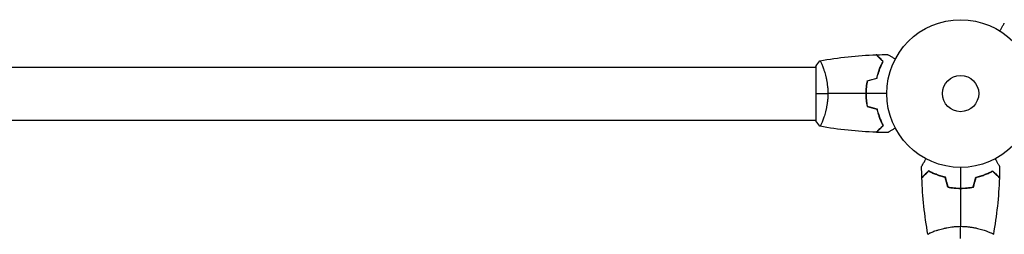
# Model space of a CAD drawing. Units: millimetres. Extents: x -5000 to 5000, y -5100 to 5100.
# Drawn here: x 1075 to 1782, y 1284 to 1438 of the extents above; entities that cross this region are included whole.
import ezdxf

# ---------------------------------------------------------------- set-up
doc = ezdxf.new("R2010")
doc.units = ezdxf.units.MM
doc.header["$LTSCALE"] = 20
doc.layers.add('2d', color=230, linetype='Continuous')

msp = doc.modelspace()

# ---------------------------------------------------------------- linework, layer by layer
at = {"layer": '2d'}
for p, q in [((772.33, 1404.2), (1646.33, 1404.2)), ((1646.33, 1404.7), (1646.33, 1365.7)), ((1651.52, 1404.2), (1651.52, 1404.2)), ((772.33, 1366.2), (1646.33, 1366.2)), ((1651.52, 1366.2), (1651.52, 1366.2)), ((1731.33, 1286.39), (1731.33, 1286.39)), ((1769.33, 1286.39), (1769.33, 1286.39))]:
    msp.add_line(p, q, dxfattribs=at)
for radius in [53, 13]:
    msp.add_circle((1750.33, 1385.2), radius, dxfattribs=at)
for points, knots in [([(1778.48, 1430.1), (1778.58, 1430.28), (1778.68, 1430.45), (1779.2, 1431.35), (1779.6, 1432.03), (1780.13, 1432.96), (1780.3, 1433.26), (1780.62, 1433.81), (1780.77, 1434.06), (1781.03, 1434.52), (1781.15, 1434.72), (1781.35, 1435.07), (1781.43, 1435.21), (1781.56, 1435.44), (1781.61, 1435.52), (1781.65, 1435.59), (1781.65, 1435.6), (1781.66, 1435.61), (1781.66, 1435.61), (1781.67, 1435.63), (1781.68, 1435.64), (1781.68, 1435.65), (1781.69, 1435.66), (1781.69, 1435.66)], [0.00292306, 0.00292306, 0.00292306, 0.00292306, 0.00379004, 0.00379004, 0.00758008, 0.00758008, 0.0094751, 0.0094751, 0.01137012, 0.01137012, 0.01326514, 0.01326514, 0.01516016, 0.01516016, 0.01705518, 0.01705518, 0.01800269, 0.01800269, 0.0189502, 0.0189502, 0.02274024, 0.02274024, 0.02935902, 0.02935902, 0.02935902, 0.02935902]), ([(1649.33, 1408.7), (1649.33, 1408.7), (1649.33, 1408.7), (1649.33, 1408.7), (1649.35, 1408.7), (1649.4, 1408.71), (1649.42, 1408.71), (1649.47, 1408.67), (1649.5, 1408.64), (1649.67, 1408.44), (1649.86, 1408.11), (1650.22, 1407.37), (1650.35, 1407.08), (1650.64, 1406.42), (1650.79, 1406.05), (1651.28, 1404.86), (1651.63, 1403.92), (1652.09, 1402.57), (1652.18, 1402.3), (1652.37, 1401.73), (1652.46, 1401.44), (1652.73, 1400.54), (1652.91, 1399.92), (1653.27, 1398.62), (1653.44, 1397.95), (1653.69, 1396.89), (1653.77, 1396.53), (1653.93, 1395.8), (1654.01, 1395.42), (1654.38, 1393.54), (1654.62, 1391.96), (1654.88, 1389.48), (1654.95, 1388.63), (1655.04, 1386.92), (1655.06, 1386.06), (1655.06, 1385.2)], [0.12220864, 0.12220864, 0.12220864, 0.12220864, 0.12268837, 0.12268837, 0.12524335, 0.12524335, 0.12652085, 0.12652085, 0.12779834, 0.12779834, 0.13290832, 0.13290832, 0.13546331, 0.13546331, 0.1380183, 0.1380183, 0.14312827, 0.14312827, 0.14440577, 0.14440577, 0.14568326, 0.14568326, 0.14823825, 0.14823825, 0.15079324, 0.15079324, 0.15207073, 0.15207073, 0.15334823, 0.15334823, 0.15845821, 0.15845821, 0.16101319, 0.16101319, 0.16356818, 0.16356818, 0.16356818, 0.16356818]), ([(1694.58, 1408.2), (1694.03, 1408.75), (1693.51, 1409.27), (1692.57, 1410.21), (1692.13, 1410.65), (1691.55, 1411.23), (1691.37, 1411.41), (1691.03, 1411.75), (1690.87, 1411.91), (1690.45, 1412.33), (1690.23, 1412.55), (1689.99, 1412.79), (1689.93, 1412.85), (1689.85, 1412.93), (1689.82, 1412.96), (1689.8, 1412.98), (1689.78, 1413), (1689.77, 1413.01), (1689.77, 1413.01), (1689.76, 1413.02), (1689.76, 1413.02), (1689.76, 1413.02)], [0, 0, 0, 0, 0.00350666, 0.00350666, 0.00701332, 0.00701332, 0.00876665, 0.00876665, 0.01051997, 0.01051997, 0.01402663, 0.01402663, 0.01577996, 0.01577996, 0.01753329, 0.01753329, 0.02103995, 0.02103995, 0.02454661, 0.02454661, 0.02744921, 0.02744921, 0.02744921, 0.02744921]), ([(1694.82, 1408.24), (1694.27, 1408.79), (1693.76, 1409.3), (1692.82, 1410.25), (1692.39, 1410.68), (1691.81, 1411.26), (1691.63, 1411.44), (1691.29, 1411.78), (1691.13, 1411.93), (1690.71, 1412.35), (1690.49, 1412.57), (1690.26, 1412.8), (1690.2, 1412.86), (1690.14, 1412.93), (1690.12, 1412.94), (1690.1, 1412.97), (1690.09, 1412.97), (1690.07, 1412.99), (1690.06, 1413.01), (1690.04, 1413.02), (1690.04, 1413.02), (1690.03, 1413.03), (1690.03, 1413.03), (1690.03, 1413.03)], [0, 0, 0, 0, 0.0035063, 0.0035063, 0.0070126, 0.0070126, 0.00876575, 0.00876575, 0.0105189, 0.0105189, 0.0140252, 0.0140252, 0.01577835, 0.01577835, 0.01665493, 0.01665493, 0.0175315, 0.0175315, 0.02103781, 0.02103781, 0.02454411, 0.02454411, 0.0274484, 0.0274484, 0.0274484, 0.0274484]), ([(1690.16, 1396.29), (1690.44, 1397.51), (1690.75, 1398.66), (1691.43, 1400.86), (1691.8, 1401.91), (1692.56, 1403.9), (1692.96, 1404.85), (1693.77, 1406.63), (1694.18, 1407.45), (1694.58, 1408.2)], [0, 0, 0, 0, 0.00398181, 0.00398181, 0.00796362, 0.00796362, 0.01194542, 0.01194542, 0.01592723, 0.01592723, 0.01592723, 0.01592723]), ([(1690.33, 1396.13), (1690.61, 1397.37), (1690.93, 1398.54), (1691.62, 1400.78), (1691.99, 1401.85), (1692.57, 1403.37), (1692.77, 1403.86), (1693.18, 1404.82), (1693.38, 1405.29), (1694, 1406.64), (1694.42, 1407.48), (1694.82, 1408.24)], [0, 0, 0, 0, 0.00404294, 0.00404294, 0.00808588, 0.00808588, 0.01010735, 0.01010735, 0.01212882, 0.01212882, 0.01617176, 0.01617176, 0.01617176, 0.01617176]), ([(1697.94, 1413.22), (1697.94, 1413.22), (1697.95, 1413.21), (1697.97, 1413.2), (1697.97, 1413.2), (1697.99, 1413.19), (1697.99, 1413.19), (1698.01, 1413.18), (1698.02, 1413.17), (1698.1, 1413.13), (1698.18, 1413.08), (1698.53, 1412.88), (1698.89, 1412.67), (1699.58, 1412.27), (1699.83, 1412.13), (1700.37, 1411.81), (1700.67, 1411.65), (1701.59, 1411.11), (1702.26, 1410.72), (1703.16, 1410.21), (1703.33, 1410.11), (1703.5, 1410.01)], [0.03093242, 0.03093242, 0.03093242, 0.03093242, 0.03756195, 0.03756195, 0.04131815, 0.04131815, 0.04225719, 0.04225719, 0.04319624, 0.04319624, 0.04507434, 0.04507434, 0.04883054, 0.04883054, 0.05070863, 0.05070863, 0.05258673, 0.05258673, 0.05634293, 0.05634293, 0.05718798, 0.05718798, 0.05718798, 0.05718798]), ([(1683.16, 1394.41), (1682.88, 1392.94), (1682.66, 1391.44), (1682.44, 1389.13), (1682.38, 1388.36), (1682.31, 1386.79), (1682.29, 1385.99), (1682.29, 1385.2)], [0, 0, 0, 0, 0.004702909, 0.004702909, 0.007054363, 0.007054363, 0.009405818, 0.009405818, 0.009405818, 0.009405818]), ([(1683.33, 1394.25), (1683.06, 1392.8), (1682.85, 1391.33), (1682.64, 1389.06), (1682.58, 1388.3), (1682.51, 1386.76), (1682.49, 1385.97), (1682.49, 1385.2)], [0, 0, 0, 0, 0.004616902, 0.004616902, 0.006925353, 0.006925353, 0.009233803, 0.009233803, 0.009233803, 0.009233803]), ([(1655.06, 1385.2), (1655.06, 1384.33), (1655.04, 1383.48), (1654.95, 1381.79), (1654.88, 1380.95), (1654.75, 1379.71), (1654.7, 1379.3), (1654.6, 1378.48), (1654.54, 1378.08), (1654.36, 1376.88), (1654.23, 1376.1), (1653.93, 1374.6), (1653.77, 1373.87), (1653.44, 1372.45), (1653.26, 1371.76), (1652.73, 1369.79), (1652.35, 1368.61), (1651.81, 1367), (1651.62, 1366.49), (1651.27, 1365.54), (1651.1, 1365.11), (1650.62, 1363.92), (1650.33, 1363.27), (1649.97, 1362.52), (1649.86, 1362.32), (1649.67, 1361.99), (1649.59, 1361.87), (1649.5, 1361.75), (1649.47, 1361.73), (1649.42, 1361.69), (1649.4, 1361.69), (1649.35, 1361.7), (1649.33, 1361.7), (1649.33, 1361.7), (1649.33, 1361.7), (1649.33, 1361.7)], [0.16356818, 0.16356818, 0.16356818, 0.16356818, 0.1661247, 0.1661247, 0.16868122, 0.16868122, 0.16995948, 0.16995948, 0.17123774, 0.17123774, 0.17379425, 0.17379425, 0.17635077, 0.17635077, 0.17890729, 0.17890729, 0.18402032, 0.18402032, 0.18657684, 0.18657684, 0.18913336, 0.18913336, 0.19424639, 0.19424639, 0.19680291, 0.19680291, 0.19935943, 0.19935943, 0.20063769, 0.20063769, 0.20191595, 0.20191595, 0.20447247, 0.20447247, 0.20490292, 0.20490292, 0.20490292, 0.20490292]), ([(1682.29, 1385.2), (1682.29, 1383.62), (1682.37, 1382.06), (1682.58, 1379.75), (1682.68, 1378.99), (1682.89, 1377.47), (1683.02, 1376.72), (1683.16, 1375.99)], [0.009405818, 0.009405818, 0.009405818, 0.009405818, 0.01410835, 0.01410835, 0.016459616, 0.016459616, 0.018810883, 0.018810883, 0.018810883, 0.018810883]), ([(1682.49, 1385.2), (1682.49, 1383.65), (1682.56, 1382.12), (1682.78, 1379.85), (1682.86, 1379.1), (1683.07, 1377.61), (1683.19, 1376.87), (1683.33, 1376.15)], [0.009233803, 0.009233803, 0.009233803, 0.009233803, 0.013850802, 0.013850802, 0.016159301, 0.016159301, 0.0184678, 0.0184678, 0.0184678, 0.0184678]), ([(1690.16, 1374.11), (1690.44, 1372.89), (1690.75, 1371.74), (1691.43, 1369.54), (1691.8, 1368.49), (1692.56, 1366.5), (1692.96, 1365.55), (1693.77, 1363.77), (1694.18, 1362.95), (1694.58, 1362.2)], [0, 0, 0, 0, 0.00398181, 0.00398181, 0.00796362, 0.00796362, 0.01194542, 0.01194542, 0.01592723, 0.01592723, 0.01592723, 0.01592723]), ([(1690.33, 1374.27), (1690.61, 1373.03), (1690.93, 1371.86), (1691.62, 1369.61), (1691.99, 1368.55), (1692.57, 1367.03), (1692.77, 1366.54), (1693.18, 1365.58), (1693.38, 1365.11), (1694, 1363.75), (1694.42, 1362.92), (1694.82, 1362.16)], [0, 0, 0, 0, 0.00404294, 0.00404294, 0.00808588, 0.00808588, 0.01010735, 0.01010735, 0.01212882, 0.01212882, 0.01617176, 0.01617176, 0.01617176, 0.01617176]), ([(1694.58, 1362.2), (1694.03, 1361.64), (1693.51, 1361.13), (1692.57, 1360.19), (1692.13, 1359.75), (1691.55, 1359.17), (1691.37, 1358.99), (1691.03, 1358.65), (1690.87, 1358.49), (1690.45, 1358.07), (1690.23, 1357.85), (1689.99, 1357.61), (1689.93, 1357.55), (1689.85, 1357.46), (1689.82, 1357.44), (1689.8, 1357.42), (1689.78, 1357.4), (1689.77, 1357.39), (1689.77, 1357.38), (1689.76, 1357.38), (1689.76, 1357.38), (1689.76, 1357.38)], [0, 0, 0, 0, 0.00350666, 0.00350666, 0.00701332, 0.00701332, 0.00876665, 0.00876665, 0.01051997, 0.01051997, 0.01402663, 0.01402663, 0.01577996, 0.01577996, 0.01753329, 0.01753329, 0.02103995, 0.02103995, 0.02454661, 0.02454661, 0.02744921, 0.02744921, 0.02744921, 0.02744921]), ([(1694.82, 1362.16), (1694.27, 1361.61), (1693.76, 1361.1), (1692.82, 1360.15), (1692.39, 1359.72), (1691.81, 1359.14), (1691.63, 1358.96), (1691.29, 1358.62), (1691.13, 1358.47), (1690.71, 1358.05), (1690.49, 1357.83), (1690.26, 1357.6), (1690.2, 1357.54), (1690.14, 1357.47), (1690.12, 1357.46), (1690.1, 1357.43), (1690.09, 1357.42), (1690.07, 1357.4), (1690.06, 1357.39), (1690.04, 1357.38), (1690.04, 1357.37), (1690.03, 1357.37), (1690.03, 1357.37), (1690.03, 1357.37)], [0, 0, 0, 0, 0.0035063, 0.0035063, 0.0070126, 0.0070126, 0.00876575, 0.00876575, 0.0105189, 0.0105189, 0.0140252, 0.0140252, 0.01577835, 0.01577835, 0.01665493, 0.01665493, 0.0175315, 0.0175315, 0.02103781, 0.02103781, 0.02454411, 0.02454411, 0.0274484, 0.0274484, 0.0274484, 0.0274484]), ([(1703.5, 1360.39), (1703.32, 1360.29), (1703.15, 1360.19), (1702.25, 1359.67), (1701.57, 1359.27), (1700.64, 1358.74), (1700.34, 1358.56), (1699.79, 1358.25), (1699.54, 1358.1), (1699.08, 1357.84), (1698.88, 1357.72), (1698.53, 1357.52), (1698.39, 1357.44), (1698.16, 1357.3), (1698.08, 1357.26), (1698.01, 1357.22), (1698, 1357.22), (1697.99, 1357.21), (1697.99, 1357.21), (1697.97, 1357.2), (1697.96, 1357.19), (1697.95, 1357.18), (1697.94, 1357.18), (1697.94, 1357.18)], [0.00292306, 0.00292306, 0.00292306, 0.00292306, 0.00379004, 0.00379004, 0.00758008, 0.00758008, 0.0094751, 0.0094751, 0.01137012, 0.01137012, 0.01326514, 0.01326514, 0.01516016, 0.01516016, 0.01705518, 0.01705518, 0.01800269, 0.01800269, 0.0189502, 0.0189502, 0.02274024, 0.02274024, 0.02935902, 0.02935902, 0.02935902, 0.02935902]), ([(1722.31, 1332.81), (1722.31, 1332.81), (1722.31, 1332.82), (1722.32, 1332.84), (1722.33, 1332.84), (1722.34, 1332.86), (1722.34, 1332.86), (1722.35, 1332.88), (1722.36, 1332.89), (1722.4, 1332.97), (1722.45, 1333.05), (1722.65, 1333.4), (1722.86, 1333.76), (1723.25, 1334.45), (1723.4, 1334.7), (1723.71, 1335.24), (1723.88, 1335.54), (1724.41, 1336.46), (1724.81, 1337.13), (1725.32, 1338.03), (1725.42, 1338.2), (1725.52, 1338.37)], [0.03093242, 0.03093242, 0.03093242, 0.03093242, 0.03756195, 0.03756195, 0.04131815, 0.04131815, 0.04225719, 0.04225719, 0.04319624, 0.04319624, 0.04507434, 0.04507434, 0.04883054, 0.04883054, 0.05070863, 0.05070863, 0.05258673, 0.05258673, 0.05634293, 0.05634293, 0.05718798, 0.05718798, 0.05718798, 0.05718798]), ([(1775.14, 1338.37), (1775.24, 1338.19), (1775.34, 1338.02), (1775.86, 1337.12), (1776.26, 1336.44), (1776.79, 1335.51), (1776.96, 1335.21), (1777.28, 1334.66), (1777.43, 1334.41), (1777.69, 1333.95), (1777.81, 1333.75), (1778.01, 1333.4), (1778.09, 1333.26), (1778.22, 1333.03), (1778.27, 1332.95), (1778.31, 1332.88), (1778.31, 1332.87), (1778.32, 1332.86), (1778.32, 1332.86), (1778.33, 1332.84), (1778.34, 1332.83), (1778.34, 1332.82), (1778.35, 1332.81), (1778.35, 1332.81)], [0.00292306, 0.00292306, 0.00292306, 0.00292306, 0.00379004, 0.00379004, 0.00758008, 0.00758008, 0.0094751, 0.0094751, 0.01137012, 0.01137012, 0.01326514, 0.01326514, 0.01516016, 0.01516016, 0.01705518, 0.01705518, 0.01800269, 0.01800269, 0.0189502, 0.0189502, 0.02274024, 0.02274024, 0.02935902, 0.02935902, 0.02935902, 0.02935902]), ([(1727.29, 1329.69), (1726.74, 1329.14), (1726.23, 1328.63), (1725.28, 1327.69), (1724.85, 1327.26), (1724.27, 1326.68), (1724.09, 1326.5), (1723.75, 1326.16), (1723.6, 1326), (1723.18, 1325.58), (1722.96, 1325.36), (1722.73, 1325.13), (1722.67, 1325.07), (1722.6, 1325.01), (1722.59, 1324.99), (1722.56, 1324.97), (1722.55, 1324.96), (1722.53, 1324.94), (1722.52, 1324.93), (1722.51, 1324.91), (1722.5, 1324.91), (1722.5, 1324.9), (1722.5, 1324.9), (1722.5, 1324.9)], [0, 0, 0, 0, 0.0035063, 0.0035063, 0.0070126, 0.0070126, 0.00876575, 0.00876575, 0.0105189, 0.0105189, 0.0140252, 0.0140252, 0.01577835, 0.01577835, 0.01665493, 0.01665493, 0.0175315, 0.0175315, 0.02103781, 0.02103781, 0.02454411, 0.02454411, 0.0274484, 0.0274484, 0.0274484, 0.0274484]), ([(1727.33, 1329.45), (1726.77, 1328.9), (1726.26, 1328.38), (1725.31, 1327.44), (1724.88, 1327), (1724.3, 1326.42), (1724.12, 1326.24), (1723.78, 1325.9), (1723.62, 1325.74), (1723.2, 1325.32), (1722.98, 1325.1), (1722.74, 1324.86), (1722.68, 1324.8), (1722.59, 1324.72), (1722.57, 1324.69), (1722.55, 1324.67), (1722.53, 1324.65), (1722.52, 1324.64), (1722.51, 1324.64), (1722.51, 1324.63), (1722.51, 1324.63), (1722.51, 1324.63)], [0, 0, 0, 0, 0.00350666, 0.00350666, 0.00701332, 0.00701332, 0.00876665, 0.00876665, 0.01051997, 0.01051997, 0.01402663, 0.01402663, 0.01577996, 0.01577996, 0.01753329, 0.01753329, 0.02103995, 0.02103995, 0.02454661, 0.02454661, 0.02744921, 0.02744921, 0.02744921, 0.02744921]), ([(1739.4, 1325.2), (1738.16, 1325.48), (1736.99, 1325.8), (1734.74, 1326.49), (1733.68, 1326.86), (1732.16, 1327.44), (1731.67, 1327.64), (1730.71, 1328.05), (1730.24, 1328.25), (1728.88, 1328.87), (1728.05, 1329.29), (1727.29, 1329.69)], [0, 0, 0, 0, 0.00404294, 0.00404294, 0.00808588, 0.00808588, 0.01010735, 0.01010735, 0.01212882, 0.01212882, 0.01617176, 0.01617176, 0.01617176, 0.01617176]), ([(1739.24, 1325.03), (1738.02, 1325.31), (1736.87, 1325.62), (1734.67, 1326.3), (1733.62, 1326.67), (1731.63, 1327.43), (1730.68, 1327.83), (1728.9, 1328.64), (1728.08, 1329.05), (1727.33, 1329.45)], [0, 0, 0, 0, 0.00398181, 0.00398181, 0.00796362, 0.00796362, 0.01194542, 0.01194542, 0.01592723, 0.01592723, 0.01592723, 0.01592723]), ([(1761.26, 1325.2), (1762.5, 1325.48), (1763.67, 1325.8), (1765.91, 1326.49), (1766.98, 1326.86), (1768.5, 1327.44), (1768.99, 1327.64), (1769.95, 1328.05), (1770.42, 1328.25), (1771.77, 1328.87), (1772.61, 1329.29), (1773.37, 1329.69)], [0, 0, 0, 0, 0.00404294, 0.00404294, 0.00808588, 0.00808588, 0.01010735, 0.01010735, 0.01212882, 0.01212882, 0.01617176, 0.01617176, 0.01617176, 0.01617176]), ([(1761.42, 1325.03), (1762.64, 1325.31), (1763.79, 1325.62), (1765.99, 1326.3), (1767.04, 1326.67), (1769.03, 1327.43), (1769.98, 1327.83), (1771.76, 1328.64), (1772.58, 1329.05), (1773.33, 1329.45)], [0, 0, 0, 0, 0.00398181, 0.00398181, 0.00796362, 0.00796362, 0.01194542, 0.01194542, 0.01592723, 0.01592723, 0.01592723, 0.01592723]), ([(1773.33, 1329.45), (1773.88, 1328.9), (1774.4, 1328.38), (1775.34, 1327.44), (1775.78, 1327), (1776.36, 1326.42), (1776.54, 1326.24), (1776.88, 1325.9), (1777.04, 1325.74), (1777.46, 1325.32), (1777.68, 1325.1), (1777.92, 1324.86), (1777.98, 1324.8), (1778.06, 1324.72), (1778.09, 1324.69), (1778.11, 1324.67), (1778.13, 1324.65), (1778.14, 1324.64), (1778.14, 1324.64), (1778.15, 1324.63), (1778.15, 1324.63), (1778.15, 1324.63)], [0, 0, 0, 0, 0.00350666, 0.00350666, 0.00701332, 0.00701332, 0.00876665, 0.00876665, 0.01051997, 0.01051997, 0.01402663, 0.01402663, 0.01577996, 0.01577996, 0.01753329, 0.01753329, 0.02103995, 0.02103995, 0.02454661, 0.02454661, 0.02744921, 0.02744921, 0.02744921, 0.02744921]), ([(1773.37, 1329.69), (1773.92, 1329.14), (1774.43, 1328.63), (1775.38, 1327.69), (1775.81, 1327.26), (1776.39, 1326.68), (1776.57, 1326.5), (1776.91, 1326.16), (1777.06, 1326), (1777.48, 1325.58), (1777.7, 1325.36), (1777.93, 1325.13), (1777.99, 1325.07), (1778.06, 1325.01), (1778.07, 1324.99), (1778.1, 1324.97), (1778.1, 1324.96), (1778.12, 1324.94), (1778.14, 1324.93), (1778.15, 1324.91), (1778.15, 1324.91), (1778.16, 1324.9), (1778.16, 1324.9), (1778.16, 1324.9)], [0, 0, 0, 0, 0.0035063, 0.0035063, 0.0070126, 0.0070126, 0.00876575, 0.00876575, 0.0105189, 0.0105189, 0.0140252, 0.0140252, 0.01577835, 0.01577835, 0.01665493, 0.01665493, 0.0175315, 0.0175315, 0.02103781, 0.02103781, 0.02454411, 0.02454411, 0.0274484, 0.0274484, 0.0274484, 0.0274484]), ([(1741.12, 1318.03), (1742.59, 1317.75), (1744.09, 1317.53), (1746.4, 1317.31), (1747.17, 1317.25), (1748.74, 1317.18), (1749.54, 1317.16), (1750.33, 1317.16)], [0, 0, 0, 0, 0.004702909, 0.004702909, 0.007054363, 0.007054363, 0.009405818, 0.009405818, 0.009405818, 0.009405818]), ([(1741.28, 1318.2), (1742.72, 1317.93), (1744.2, 1317.72), (1746.47, 1317.51), (1747.23, 1317.45), (1748.77, 1317.38), (1749.55, 1317.36), (1750.33, 1317.36)], [0, 0, 0, 0, 0.004616902, 0.004616902, 0.006925353, 0.006925353, 0.009233803, 0.009233803, 0.009233803, 0.009233803]), ([(1750.33, 1317.36), (1751.88, 1317.36), (1753.41, 1317.43), (1755.68, 1317.65), (1756.43, 1317.73), (1757.92, 1317.94), (1758.66, 1318.06), (1759.38, 1318.2)], [0.009233803, 0.009233803, 0.009233803, 0.009233803, 0.013850802, 0.013850802, 0.016159301, 0.016159301, 0.0184678, 0.0184678, 0.0184678, 0.0184678]), ([(1750.33, 1317.16), (1751.91, 1317.16), (1753.46, 1317.24), (1755.77, 1317.45), (1756.54, 1317.55), (1758.06, 1317.76), (1758.81, 1317.89), (1759.54, 1318.03)], [0.009405818, 0.009405818, 0.009405818, 0.009405818, 0.01410835, 0.01410835, 0.016459616, 0.016459616, 0.018810883, 0.018810883, 0.018810883, 0.018810883]), ([(1726.83, 1284.2), (1726.83, 1284.2), (1726.83, 1284.2), (1726.83, 1284.2), (1726.83, 1284.22), (1726.82, 1284.27), (1726.82, 1284.29), (1726.86, 1284.34), (1726.89, 1284.37), (1727.09, 1284.54), (1727.42, 1284.73), (1728.16, 1285.09), (1728.45, 1285.22), (1729.11, 1285.51), (1729.47, 1285.67), (1730.67, 1286.15), (1731.61, 1286.5), (1732.95, 1286.96), (1733.23, 1287.05), (1733.8, 1287.24), (1734.09, 1287.33), (1734.99, 1287.6), (1735.61, 1287.78), (1736.91, 1288.14), (1737.58, 1288.31), (1738.64, 1288.56), (1739, 1288.64), (1739.73, 1288.8), (1740.11, 1288.88), (1741.99, 1289.25), (1743.57, 1289.49), (1746.05, 1289.75), (1746.9, 1289.82), (1748.61, 1289.91), (1749.47, 1289.93), (1750.33, 1289.93)], [0.12220864, 0.12220864, 0.12220864, 0.12220864, 0.12268837, 0.12268837, 0.12524335, 0.12524335, 0.12652085, 0.12652085, 0.12779834, 0.12779834, 0.13290832, 0.13290832, 0.13546331, 0.13546331, 0.1380183, 0.1380183, 0.14312827, 0.14312827, 0.14440577, 0.14440577, 0.14568326, 0.14568326, 0.14823825, 0.14823825, 0.15079324, 0.15079324, 0.15207073, 0.15207073, 0.15334823, 0.15334823, 0.15845821, 0.15845821, 0.16101319, 0.16101319, 0.16356818, 0.16356818, 0.16356818, 0.16356818]), ([(1750.33, 1289.93), (1751.19, 1289.93), (1752.05, 1289.91), (1753.74, 1289.82), (1754.58, 1289.75), (1755.82, 1289.62), (1756.23, 1289.58), (1757.04, 1289.47), (1757.45, 1289.41), (1758.65, 1289.23), (1759.43, 1289.1), (1760.93, 1288.8), (1761.66, 1288.65), (1763.08, 1288.31), (1763.77, 1288.13), (1765.73, 1287.6), (1766.92, 1287.22), (1768.53, 1286.68), (1769.04, 1286.49), (1769.98, 1286.14), (1770.42, 1285.97), (1771.61, 1285.49), (1772.26, 1285.2), (1773.01, 1284.84), (1773.21, 1284.73), (1773.54, 1284.54), (1773.66, 1284.46), (1773.77, 1284.37), (1773.8, 1284.34), (1773.84, 1284.29), (1773.84, 1284.27), (1773.83, 1284.22), (1773.83, 1284.2), (1773.83, 1284.2), (1773.83, 1284.2), (1773.83, 1284.2)], [0.16356818, 0.16356818, 0.16356818, 0.16356818, 0.1661247, 0.1661247, 0.16868122, 0.16868122, 0.16995948, 0.16995948, 0.17123774, 0.17123774, 0.17379425, 0.17379425, 0.17635077, 0.17635077, 0.17890729, 0.17890729, 0.18402032, 0.18402032, 0.18657684, 0.18657684, 0.18913336, 0.18913336, 0.19424639, 0.19424639, 0.19680291, 0.19680291, 0.19935943, 0.19935943, 0.20063769, 0.20063769, 0.20191595, 0.20191595, 0.20447247, 0.20447247, 0.20490292, 0.20490292, 0.20490292, 0.20490292])]:
    msp.add_open_spline(points, degree=3, knots=knots, dxfattribs=at)
for points in [[(1646.33, 1404.7), (1647.26, 1406.12), (1648.3, 1407.49), (1649.33, 1408.7)], [(1649.39, 1408.71), (1662.72, 1411.07), (1676.24, 1412.51), (1689.76, 1413.02)], [(1690.03, 1413.03), (1692.67, 1413.13), (1695.31, 1413.19), (1697.94, 1413.22)], [(1683.16, 1394.41), (1685.49, 1395.04), (1687.83, 1395.66), (1690.16, 1396.29)], [(1683.33, 1394.25), (1685.66, 1394.88), (1687.99, 1395.5), (1690.33, 1396.13)], [(1646.33, 1385.2), (1648.86, 1385.2), (1651.8, 1385.2), (1655.06, 1385.2)], [(1682.29, 1385.2), (1673.14, 1385.2), (1664.06, 1385.2), (1655.06, 1385.2)], [(1697.33, 1385.2), (1692.37, 1385.2), (1687.42, 1385.2), (1682.49, 1385.2)], [(1683.16, 1375.99), (1685.49, 1375.36), (1687.83, 1374.73), (1690.16, 1374.11)], [(1683.33, 1376.15), (1685.66, 1375.52), (1687.99, 1374.9), (1690.33, 1374.27)], [(1649.33, 1361.7), (1648.3, 1362.91), (1647.26, 1364.28), (1646.33, 1365.7)], [(1689.76, 1357.38), (1676.24, 1357.89), (1662.72, 1359.33), (1649.39, 1361.69)], [(1697.94, 1357.18), (1695.31, 1357.21), (1692.67, 1357.27), (1690.03, 1357.37)], [(1722.5, 1324.9), (1722.4, 1327.54), (1722.34, 1330.18), (1722.31, 1332.81)], [(1750.33, 1332.2), (1750.33, 1327.24), (1750.33, 1322.29), (1750.33, 1317.36)], [(1778.35, 1332.81), (1778.32, 1330.18), (1778.26, 1327.54), (1778.16, 1324.9)], [(1726.82, 1284.26), (1724.46, 1297.59), (1723.02, 1311.11), (1722.51, 1324.63)], [(1741.12, 1318.03), (1740.49, 1320.36), (1739.86, 1322.7), (1739.24, 1325.03)], [(1741.28, 1318.2), (1740.65, 1320.53), (1740.03, 1322.86), (1739.4, 1325.2)], [(1759.38, 1318.2), (1760.01, 1320.53), (1760.63, 1322.86), (1761.26, 1325.2)], [(1759.54, 1318.03), (1760.17, 1320.36), (1760.79, 1322.7), (1761.42, 1325.03)], [(1778.15, 1324.63), (1777.64, 1311.11), (1776.2, 1297.59), (1773.84, 1284.26)], [(1750.33, 1317.16), (1750.33, 1308.01), (1750.33, 1298.93), (1750.33, 1289.93)], [(1750.33, 1281.2), (1750.33, 1283.73), (1750.33, 1286.67), (1750.33, 1289.93)]]:
    msp.add_open_spline(points, degree=3, dxfattribs=at)

doc.saveas('drawing.dxf')
